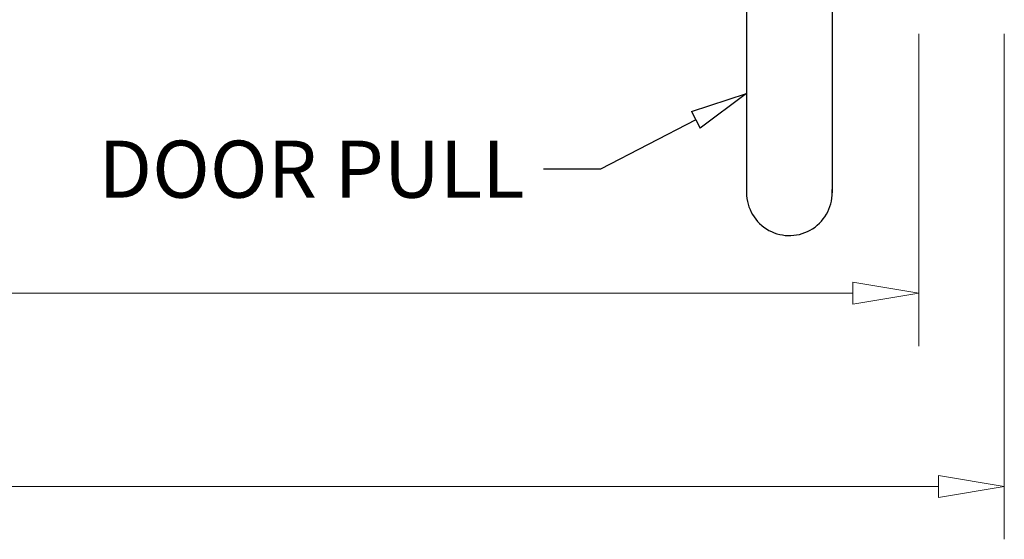
# Model space of a CAD drawing. Extents: x 94 to 154, y -1.5 to 81.5.
# Drawn here: x 139 to 146.5, y 20.6 to 24.6 of the extents above; entities that cross this region are included whole.
import ezdxf
from ezdxf.enums import TextEntityAlignment as Align

# ---------------------------------------------------------------- set-up
doc = ezdxf.new("R2010")
doc.units = 0
doc.header["$MEASUREMENT"] = 0
doc.header["$PDMODE"] = 2
doc.layers.get('0').update_dxf_attribs({"linetype": 'CONTINUOUS'})
doc.layers.get('Defpoints').update_dxf_attribs({"linetype": 'CONTINUOUS'})
for name, color, linetype, lineweight in [('Dimension', 2, 'CONTINUOUS', 15), ('Notes', 4, 'CONTINUOUS', 25), ('Object', 7, 'CONTINUOUS', 30)]:
    doc.layers.add(name, color=color, linetype=linetype, lineweight=lineweight)
doc.styles.get("Standard").update_dxf_attribs({"font": 'arial.ttf'})
doc.dimstyles.new('Nabco Dimension Arch Style - Autocad', dxfattribs={"dimscale": 2, "dimtxt": 0.25, "dimasz": 0.25, "dimexe": 0.2, "dimexo": 0.1, "dimgap": 0.1, "dimtad": 3, "dimdec": 4, "dimzin": 4, "dimdsep": 46, "dimlunit": 5, "dimtxsty": 'Standard', "dimblk1": 'CLOSEDBLANK', "dimblk2": 'CLOSEDBLANK', "dimsah": 1, "dimcen": 0, "dimclrd": 256, "dimclre": 256, "dimclrt": 256, "dimadec": 1, "dimazin": 1, "dimtm": 1e-09, "dimtfac": 1, "dimtdec": 5, "dimtofl": 0, "dimtmove": 0, "dimatfit": 3, "dimfxl": 0, "dimfrac": 2, "dimtolj": 1, "dimtzin": 4, "dimlwd": -1, "dimlwe": -1, "dimarcsym": 0})

# ---------------------------------------------------------------- blocks, each defined once
blk = doc.blocks.new('_ClosedBlank')
at = {"color": 0, "linetype": 'ByBlock', "lineweight": -2}
for p, q in [((-1, 0.167), (0, 0)), ((-1, 0.167), (-1, -0.167)), ((0, 0), (-1, -0.167))]:
    blk.add_line(p, q, dxfattribs=at)
blk = doc.blocks.new('*D32')
at = {"layer": 'Defpoints', "color": 0}
for p in [(101.9352, 24.6663), (146.5084, 24.6663), (146.5084, 21.0345)]:
    blk.add_point(p, dxfattribs=at)
at = {"layer": 'Dimension'}
for p, q in [((101.9352, 24.4663), (101.9352, 20.6345)), ((146.5084, 24.4663), (146.5084, 20.6345)), ((102.4352, 21.0345), (146.0084, 21.0345))]:
    blk.add_line(p, q, dxfattribs=at)
at = {"layer": 'Dimension', "xscale": 0.5, "yscale": 0.5, "zscale": 0.5, "rotation": 180}
blk.add_blockref('_ClosedBlank', (101.9352, 21.0345), dxfattribs=at)
at = {"layer": 'Dimension', "xscale": 0.5, "yscale": 0.5, "zscale": 0.5}
blk.add_blockref('_ClosedBlank', (146.5084, 21.0345), dxfattribs=at)
at = {"layer": 'Dimension', "insert": (124.2218, 21.4845), "char_height": 0.5, "attachment_point": 5}
blk.add_mtext('\\A1;FRAME WIDTH', dxfattribs=at)
blk = doc.blocks.new('*D41')
at = {"layer": 'Defpoints', "color": 0}
for p in [(122.5304, 25.8546), (145.8593, 24.6663), (145.8593, 22.4994)]:
    blk.add_point(p, dxfattribs=at)
at = {"layer": 'Dimension'}
for p, q in [((122.5304, 25.6546), (122.5304, 22.0994)), ((145.8593, 24.4663), (145.8593, 22.0994)), ((123.0304, 22.4994), (145.3593, 22.4994))]:
    blk.add_line(p, q, dxfattribs=at)
at = {"layer": 'Dimension', "xscale": 0.5, "yscale": 0.5, "zscale": 0.5, "rotation": 180}
blk.add_blockref('_ClosedBlank', (122.5304, 22.4994), dxfattribs=at)
at = {"layer": 'Dimension', "xscale": 0.5, "yscale": 0.5, "zscale": 0.5}
blk.add_blockref('_ClosedBlank', (145.8593, 22.4994), dxfattribs=at)
at = {"layer": 'Dimension', "insert": (134.1948, 22.9579), "char_height": 0.5, "attachment_point": 5}
blk.add_mtext('\\A1;SLIDING DOOR', dxfattribs=at)

msp = doc.modelspace()

# ---------------------------------------------------------------- linework, layer by layer
at = {"layer": 'Notes'}
msp.add_line((143.44664, 23.44048), (143.01389, 23.44048), dxfattribs=at)
msp.add_lwpolyline([(144.16943, 23.81443), (143.44664, 23.44048)], dxfattribs=at)
at = {"layer": 'Object'}
for p, q in [((144.55379, 25.10078), (144.55379, 23.2616)), ((145.20291, 25.10078), (145.20291, 23.2616))]:
    msp.add_line(p, q, dxfattribs=at)
msp.add_arc((144.87835, 23.2616), 0.32456, 180, 4.331522, dxfattribs=at)

# ---------------------------------------------------------------- block references
at = {"layer": 'Notes', "xscale": 0.4327488770584608, "yscale": 0.4327488770584864, "zscale": 0.4327488770584864, "rotation": 27.35527442403772}
msp.add_blockref('_ClosedBlank', (144.55379, 24.01328), dxfattribs=at)

# ---------------------------------------------------------------- texts
at = {"layer": 'Notes'}
msp.add_text('DOOR PULL', height=0.432749, dxfattribs=at).set_placement((142.86961, 23.44019), align=Align.MIDDLE_RIGHT)

# ---------------------------------------------------------------- dimensions: what is measured, and where the dimension line sits
at = {"layer": 'Dimension'}
dim = msp.add_linear_dim(base=(145.85926, 22.49944), p1=(122.53043, 25.85463), p2=(145.85926, 24.66632), text='SLIDING DOOR', dimstyle='Nabco Dimension Arch Style - Autocad', override={"dimpost": '\\X'}, dxfattribs=at)
dim.commit()
dim.dimension.update_dxf_attribs({"geometry": '*D41', "text_midpoint": (134.19484, 22.95794)})
dim = msp.add_linear_dim(base=(146.50838, 21.03445), p1=(101.93524, 24.66632), p2=(146.50838, 24.66632), angle=0, text='FRAME WIDTH', dimstyle='Nabco Dimension Arch Style - Autocad', override={"dimpost": '\\X'}, dxfattribs=at)
dim.commit()
dim.dimension.update_dxf_attribs({"geometry": '*D32', "text_midpoint": (124.22181, 21.03445), "dimtype": 160})

doc.saveas('drawing.dxf')
